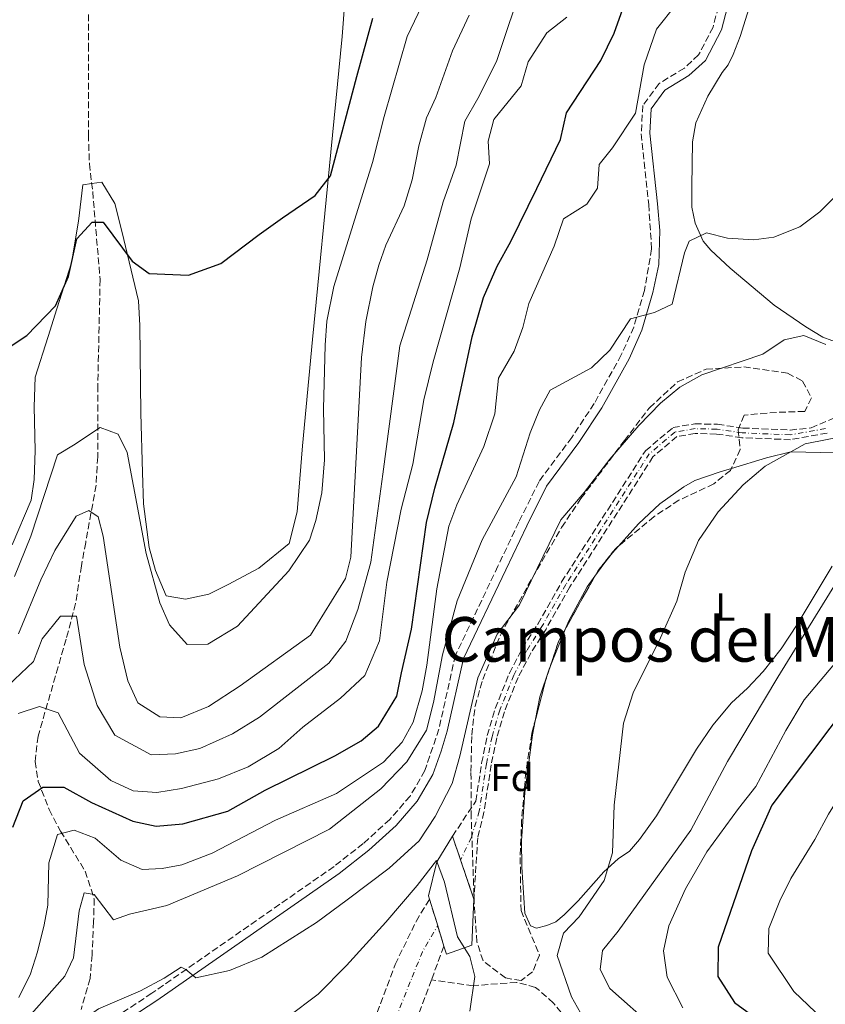
# Model space of a CAD drawing. Units: metres. Extents: x 638103 to 641560, y 4732129 to 4734509.
# Drawn here: x 638468 to 638676, y 4733883 to 4734137 of the extents above; entities that cross this region are included whole.
import ezdxf
from ezdxf.enums import TextEntityAlignment as Align

# ---------------------------------------------------------------- set-up
doc = ezdxf.new("R2010")
doc.units = ezdxf.units.M
doc.header["$MEASUREMENT"] = 0
doc.linetypes.add('DGN Style 3', pattern=[2.435890702152634, 1.739921930109024, -0.6959687720436097])
doc.linetypes.add('DGN Style 4', pattern=[2.7856150101045474, 1.391937544087219, -0.6959687720436097, 0.001739921930109024, -0.6959687720436097])
for name, color, linetype, lineweight in [('Barranco', 142, 'DGN Style 3', 13), ('Barranco (área)', 142, 'DGN Style 4', 0), ('Barranco lineal', 142, 'DGN Style 3', 13), ('Camino', 7, 'DGN Style 3', 0), ('Curva de nivel directora', 30, 'Continuous', 30), ('Curva de nivel intermedia', 30, 'Continuous', 0), ('Etiqueta de uso rústico', 92, 'Continuous', 0), ('Etiqueta de zona arbolada', 92, 'Continuous', 0), ('Línea de cambio de uso (parcela vista)', 92, 'Continuous', 0), ('Margen derecho', 7, 'Continuous', 0), ('Presa de embalse', 1, 'Continuous', 13), ('Texto de Área (paraje) menor', 7, 'Continuous', 0), ('Zona arbolada', 92, 'DGN Style 3', 0)]:
    doc.layers.add(name, color=color, linetype=linetype, lineweight=lineweight)
doc.styles.add('Style-Arial', font='arial.ttf')

msp = doc.modelspace()

# ---------------------------------------------------------------- linework, layer by layer
at = {"layer": 'Barranco', "color": 142, "linetype": 'DGN Style 3', "lineweight": 13}
for points in [[(638676.3799999999, 4734030.550000001, 481.820000000007), (638666.9199999999, 4734028.850000001, 481.820000000007), (638654.3799999999, 4734029.369999999, 481.820000000007), (638647.8700000001, 4734030.32, 481.820000000007), (638642.3399999999, 4734030.460000001, 481.820000000007), (638637.6200000001, 4734029.65, 481.820000000007), (638631.4699999997, 4734024.41, 481.820000000007), (638610.0599999997, 4733990.869999999, 481.820000000007), (638603.8899999997, 4733980, 481.820000000007), (638599.9600000001, 4733973.789999999, 481.5099999999948), (638596.7000000002, 4733967.539999999, 481.2700000000041), (638593.1399999997, 4733958.689999999, 481.0899999999965), (638591.1699999999, 4733951.930000001, 481.0500000000029), (638589.75, 4733944.99, 481.1100000000006), (638587.8899999997, 4733932.789999999, 480.7700000000041), (638586.2699999996, 4733926.130000001, 480.7100000000065), (638585.2999999998, 4733910.33, 480.6499999999942), (638581.8499999996, 4733920.449999999, 480.6499999999942), (638579.7699999996, 4733926.550000001, 480.6499999999942), (638585.7999999998, 4733935.640000001, 480.8399999999965), (638587.29, 4733945.430000001, 481.1100000000006), (638588.7400000002, 4733952.529999999, 481.0500000000029), (638590.7699999996, 4733959.51, 481.0899999999965), (638594.4299999997, 4733968.59, 481.2700000000041), (638597.79, 4733975.039999999, 481.5099999999948), (638601.7400000002, 4733981.279999999, 481.820000000007), (638607.9100000003, 4733992.15, 481.820000000007), (638629.54, 4734026.02, 481.820000000007), (638636.6299999999, 4734031.970000001, 481.820000000007), (638642.2699999996, 4734032.960000001, 481.820000000007), (638648.0800000001, 4734032.82, 481.820000000007), (638654.6100000005, 4734031.869999999, 481.820000000007), (638666.8499999996, 4734031.350000001, 481.820000000007), (638672.2300000006, 4734031.9, 481.820000000007), (638680.2699999996, 4734035.390000001, 481.820000000007)], [(638559.54, 4733878.779999999, 478.5099999999948), (638564.9900000002, 4733893.470000001, 479.2299999999959), (638570.3899999997, 4733904.59, 479.5800000000018), (638573.8600000005, 4733910.33, 479.5800000000018), (638575.9500000002, 4733903.480000001, 479.3999999999942), (638577.5599999997, 4733898.17, 479.2700000000041), (638574.3399999999, 4733889.5, 478.9600000000065), (638568.9699999997, 4733875.02, 478.5099999999948)]]:
    msp.add_polyline3d(points, dxfattribs=at)
at = {"layer": 'Barranco (área)', "color": 142, "linetype": 'DGN Style 4', "lineweight": 0, "extrusion": (-0.4594936080213002, 0.1954597175071497, 0.866407019258035), "elevation": 632281.580397694, "flags": 128}
msp.add_lwpolyline([(-4606108.152721452, -1096118.056025928), (-4606115.20816956, -1096118.19621141), (-4606122.989421001, -1096117.074727551)], dxfattribs=at)
at = {"layer": 'Barranco (área)', "color": 142, "linetype": 'DGN Style 3', "lineweight": 13, "extrusion": (-0.01015965852607409, -0.02735535385909317, 0.9995741422995481), "elevation": -135506.163609063, "flags": 128}
msp.add_lwpolyline([(-1049525.880117642, 4658079.746023412), (-1049525.880117642, 4658070.493445393)], dxfattribs=at)
at = {"layer": 'Barranco (área)', "color": 142, "linetype": 'DGN Style 3', "lineweight": 13}
for points in [[(638579.7699999996, 4733926.550000001, 480.6499999999942), (638585.7999999998, 4733935.640000001, 480.8399999999965), (638587.29, 4733945.430000001, 481.1100000000006), (638588.7400000002, 4733952.529999999, 481.0500000000029), (638590.7699999996, 4733959.51, 481.0899999999965), (638594.4299999997, 4733968.59, 481.2700000000041), (638597.79, 4733975.039999999, 481.5099999999948), (638601.7400000002, 4733981.279999999, 481.820000000007), (638607.9100000003, 4733992.15, 481.820000000007), (638629.54, 4734026.02, 481.820000000007), (638636.6299999999, 4734031.970000001, 481.820000000007), (638642.2699999996, 4734032.960000001, 481.820000000007), (638648.0800000001, 4734032.82, 481.820000000007), (638654.6100000005, 4734031.869999999, 481.820000000007), (638666.8499999996, 4734031.350000001, 481.820000000007), (638672.2300000006, 4734031.9, 481.820000000007), (638680.2699999996, 4734035.390000001, 481.820000000007)], [(638676.3799999999, 4734030.550000001, 481.820000000007), (638666.9199999999, 4734028.850000001, 481.820000000007), (638654.3799999999, 4734029.369999999, 481.820000000007), (638647.8700000001, 4734030.32, 481.820000000007), (638642.3399999999, 4734030.460000001, 481.820000000007), (638637.6200000001, 4734029.65, 481.820000000007), (638631.4699999997, 4734024.41, 481.820000000007), (638610.0599999997, 4733990.869999999, 481.820000000007), (638603.8899999997, 4733980, 481.820000000007), (638599.9600000001, 4733973.789999999, 481.5099999999948), (638596.7000000002, 4733967.539999999, 481.2700000000041), (638593.1399999997, 4733958.689999999, 481.0899999999965), (638591.1699999999, 4733951.930000001, 481.0500000000029), (638589.75, 4733944.99, 481.1100000000006), (638587.8899999997, 4733932.789999999, 480.7700000000041), (638586.2699999996, 4733926.130000001, 480.7100000000065), (638585.2999999998, 4733910.33, 480.6499999999942)], [(638495.4900000002, 4733833.09, 477.3300000000018), (638497.8499999996, 4733834.230000001, 477.4400000000023), (638506.1600000003, 4733836.630000001, 477.4400000000023), (638511.9500000002, 4733838.609999999, 477.4400000000023), (638522.2800000003, 4733841.430000001, 477.4400000000023), (638533.8899999997, 4733847.689999999, 477.8000000000029), (638540.29, 4733852.050000001, 478.1600000000035), (638545.7300000006, 4733858.16, 478.1600000000035), (638550.6399999997, 4733859.930000001, 478.5099999999948), (638559.54, 4733878.779999999, 478.5099999999948), (638564.9900000002, 4733893.470000001, 479.2299999999959), (638570.3899999997, 4733904.59, 479.5800000000018), (638573.8600000005, 4733910.33, 479.5800000000018)], [(638574.3399999999, 4733889.5, 478.9600000000065), (638568.9699999997, 4733875.02, 478.5099999999948), (638568.7999999998, 4733869.539999999, 478.5099999999948), (638565.29, 4733866.34, 478.5099999999948), (638559.4500000002, 4733858.539999999, 478.5099999999948), (638550.75, 4733852.289999999, 478.1499999999942), (638547.9000000004, 4733847.109999999, 478.1499999999942), (638536.6399999997, 4733840.02, 478.1499999999942)]]:
    msp.add_polyline3d(points, dxfattribs=at)
at = {"layer": 'Barranco (área)', "color": 142, "linetype": 'DGN Style 4', "lineweight": 0}
for points in [[(638675.9100000003, 4734031.710000001, 481.820000000007), (638666.8899999997, 4734030.100000001, 481.820000000007), (638654.5, 4734030.619999999, 481.820000000007), (638647.9800000006, 4734031.57, 481.820000000007), (638642.3099999997, 4734031.710000001, 481.820000000007), (638637.1299999999, 4734030.810000001, 481.820000000007), (638630.5099999999, 4734025.220000001, 481.820000000007), (638608.9900000002, 4733991.51, 481.820000000007), (638602.8200000003, 4733980.640000001, 481.820000000007), (638598.8799999999, 4733974.42, 481.5099999999948), (638595.5700000003, 4733968.07, 481.2700000000041), (638591.9600000001, 4733959.100000001, 481.0899999999965), (638589.9600000001, 4733952.230000001, 481.0500000000029), (638588.5199999996, 4733945.210000001, 481.1100000000006), (638586.6699999999, 4733933.029999999, 480.7799999999989), (638584.6299999999, 4733926.279999999, 480.6999999999971), (638581.8499999996, 4733920.449999999, 480.3500000000058)], [(638468.1799999997, 4733806.869999999, 476.0200000000041), (638477.4199999999, 4733814.350000001, 476.3699999999953), (638485.8099999997, 4733822.57, 476.9799999999959), (638498.8899999997, 4733828.24, 477.3899999999995), (638510.4100000003, 4733833.980000001, 477.4400000000023), (638521.1200000001, 4733837.02, 477.4400000000023), (638531.1200000001, 4733841.390000001, 477.8500000000058), (638543.1699999999, 4733848.59, 478.1499999999942), (638550.2599999999, 4733857.01, 478.3500000000058), (638553.5599999997, 4733858.869999999, 478.4799999999959), (638561.4400000004, 4733871.619999999, 478.5099999999948), (638564.0300000003, 4733876.980000001, 478.5099999999948), (638569.3600000005, 4733890.16, 479.320000000007)]]:
    msp.add_polyline3d(points, dxfattribs=at)
at = {"layer": 'Barranco lineal', "color": 142, "linetype": 'DGN Style 3', "lineweight": 13}
for points in [[(638485.8799999999, 4734153.180000001, 529.6399999999994), (638485.9600000001, 4734130.699999999, 528.820000000007), (638485.8799999999, 4734107.57, 526.7899999999936), (638486.1600000003, 4734100.060000001, 526.7899999999936), (638487, 4734092.850000001, 526.6600000000036), (638488.9100000003, 4734070.199999999, 523.6699999999983), (638488.3200000003, 4734042.84, 521.4400000000023), (638488.3300000001, 4734037.83, 521.2899999999936), (638488.2999999998, 4734024.42, 518.2299999999959), (638487.8600000005, 4734017.109999999, 516.6199999999953), (638485.2000000002, 4734002.34, 513.1100000000006), (638484.0800000001, 4733996.27, 512.1600000000036), (638482.5999999996, 4733986.59, 511.0899999999965), (638480.1600000003, 4733977.390000001, 508.2400000000052), (638478.0899999999, 4733970.24, 507.3300000000018), (638472.9299999997, 4733952.41, 503.6000000000058), (638472.1399999997, 4733945.82, 501.8899999999995), (638472.9699999997, 4733940.710000001, 500.3600000000006), (638475.7400000002, 4733933.449999999, 497.6300000000047), (638478.6900000004, 4733927.84, 495.3999999999942), (638485.0700000003, 4733917.57, 492.2200000000012), (638487.3899999997, 4733910.390000001, 489.8500000000058), (638487.2400000002, 4733904.539999999, 489), (638486.8499999996, 4733896, 488.3899999999995), (638486.3200000003, 4733889.84, 487.5099999999948), (638484.0199999996, 4733881.859999999, 486.1300000000047)], [(638719.3499999996, 4733749.41, 509.4799999999959), (638717.6399999997, 4733759.16, 508.1600000000035), (638714.6900000004, 4733770.630000001, 506.5299999999989), (638712.0899999999, 4733777.609999999, 505.5), (638705.9199999999, 4733788.82, 503.6300000000047), (638695.29, 4733805.49, 500.3399999999965), (638691.3899999997, 4733812.42, 498.9700000000012), (638685, 4733825.449999999, 495.8300000000018), (638678.9400000004, 4733839.449999999, 494.0500000000029), (638672.9900000002, 4733847.699999999, 494.0500000000029), (638664.4400000004, 4733854.74, 493.9600000000065), (638651.6200000001, 4733862.130000001, 491.4199999999983), (638644.8700000001, 4733864.960000001, 490.0599999999977), (638628.6200000001, 4733870.75, 487.1499999999942), (638618.0800000001, 4733873.689999999, 485.1300000000047), (638610.8399999999, 4733877.300000001, 485.1300000000047), (638605.8499999996, 4733883.529999999, 483.3500000000058), (638601.1799999997, 4733887.57, 482.4600000000065), (638596.2699999996, 4733888.859999999, 481.9600000000065), (638585.0999999996, 4733888, 480.0899999999965), (638574.3399999999, 4733889.5, 478.9600000000065)]]:
    msp.add_polyline3d(points, dxfattribs=at)
at = {"layer": 'Camino', "color": 7, "linetype": 'DGN Style 3', "lineweight": 0}
msp.add_polyline3d([(638648.3399999996, 4734140.530000002, 494.7599999999948), (638646.9499999993, 4734135.310000001, 494.3300000000019), (638643.23, 4734128.119999999, 493.2599999999947), (638639.5500000009, 4734124.720000002, 492.9100000000034), (638633.050000001, 4734120.730000001, 493.2599999999947), (638628.86, 4734115.07, 493.6199999999953), (638628.4200000018, 4734107.760000001, 492.9100000000034), (638630.3599999998, 4734089.52, 491.8399999999965), (638631.1199999999, 4734078.109999999, 490.7700000000041), (638629.2800000003, 4734067.36, 490.4100000000037), (638626.5100000009, 4734057.890000002, 489.7200000000012), (638623.3000000011, 4734050.730000001, 489.3999999999942), (638616.3200000006, 4734038.2, 489), (638610.519999998, 4734029.449999999, 488.6499999999942), (638602.1099999994, 4734018.100000001, 488.4100000000034), (638596.8700000001, 4734007.600000001, 488.270000000004), (638591.4899999979, 4733996.220000001, 487.5599999999978), (638580.5199999998, 4733973.210000002, 487.199999999997), (638576.2600000016, 4733954.180000001, 487.199999999997), (638572.6400000007, 4733943.470000001, 486.6100000000007), (638568.8299999975, 4733936.890000001, 486.3999999999943), (638563.6199999995, 4733930.880000002, 486.5399999999937), (638556.7300000007, 4733924.640000002, 486.3699999999955), (638549.2199999982, 4733918.74, 486.1300000000047), (638502.2699999983, 4733886.040000002, 484.570000000007), (638489.2500000006, 4733877.480000001, 484.3399999999966)], dxfattribs=at)
at = {"layer": 'Curva de nivel directora', "color": 30, "linetype": 'Continuous', "lineweight": 30, "flags": 128}
for points, elevation in [([(638466.3899999993, 4733928.87), (638469.0499999991, 4733935.660000001), (638474.1499999998, 4733939.190000001), (638479.599999999, 4733939.220000002), (638486.669999999, 4733935.300000001), (638497.3799999999, 4733930.41), (638503.339999999, 4733929.17), (638510.2199999989, 4733929.770000001), (638521.8499999985, 4733933.039999999), (638531.4299999984, 4733938.470000001), (638549.4599999996, 4733947.310000001), (638556.1999999987, 4733951.170000001), (638560.6899999992, 4733954.920000002), (638565.3799999986, 4733962.720000003), (638566.6100000001, 4733968.680000002), (638569.1899999996, 4733980), (638573.1100000001, 4734007.480000002), (638575.2600000004, 4734016.330000001), (638580.1299999985, 4734033.26), (638584.8200000002, 4734055.370000001), (638587.7500000005, 4734065.51), (638591.3, 4734073.580000001), (638594.8200000004, 4734079.960000002), (638601.479999999, 4734093.680000001), (638607.5799999988, 4734106.33), (638609.1799999992, 4734113.160000001), (638618.0399999995, 4734126.720000002), (638621.4900000006, 4734133.720000001), (638625.8400000002, 4734146.100000001)], 500.0000000000004), ([(638456.9999999991, 4734047.200000001), (638470.0599999994, 4734055.76), (638477.4099999985, 4734063.41), (638480.7599999991, 4734070.960000001), (638482.8699999992, 4734080.690000001), (638486.8599999989, 4734085), (638489.7299999989, 4734085), (638497.2100000001, 4734074.950000001), (638501.6, 4734071.740000002), (638511.7299999997, 4734071.34), (638520.0800000004, 4734074.28), (638529.8899999984, 4734081.75), (638535.9199999989, 4734086.050000001), (638544.3900000004, 4734091.890000002), (638548.2799999994, 4734096.930000001), (638555.079999999, 4734122.550000001), (638559.1899999994, 4734137.560000001)], 525.0000000000002), ([(638828.8499999985, 4734067.420000001), (638804.0999999982, 4734061.859999999), (638790.98, 4734057.980000001), (638783.1999999993, 4734053.530000002), (638773.8399999982, 4734047.230000001), (638768.36, 4734042.830000001), (638761.8299999987, 4734038.260000001), (638755.8499999995, 4734033.2), (638722.5999999989, 4734010.300000001), (638711.1999999996, 4733998.930000001), (638704.3499999987, 4733990.390000002), (638697.3599999994, 4733981.350000001), (638693.889999998, 4733975.74), (638687.0300000005, 4733967.670000001), (638662.0900000005, 4733934.590000001), (638656.9000000004, 4733922.810000001), (638648.2399999991, 4733897.960000004), (638648.1799999987, 4733890.390000002), (638652.5100000005, 4733883.670000001), (638662.9499999988, 4733876.030000002)], 500.0000000000004)]:
    msp.add_lwpolyline(points, dxfattribs=dict(at, elevation=elevation))
at = {"layer": 'Curva de nivel intermedia', "color": 30, "linetype": 'Continuous', "lineweight": 0, "flags": 128}
for points, elevation in [([(638598.3200000006, 4734148.07), (638591.1400000014, 4734126.4), (638586.3300000012, 4734116.84), (638582.9200000003, 4734111.060000001), (638580.7000000008, 4734099.699999998), (638577.4100000006, 4734090.250000001), (638573.270000001, 4734075.239999999), (638566.1900000023, 4734053.09), (638561.7900000011, 4734019.980000001), (638558.7200000001, 4733997.289999999), (638555.4000000008, 4733985.069999999), (638552.3099999995, 4733976.869999999), (638547.9300000007, 4733971.17), (638530.0200000004, 4733957.310000001), (638523.0599999999, 4733952.970000001), (638514.6600000003, 4733949.180000001), (638508.3099999999, 4733947.789999999), (638502.1100000017, 4733947.579999999), (638492.7400000019, 4733952.619999999), (638488.1900000012, 4733960.259999999), (638484.7700000012, 4733970.840000001), (638482.8500000013, 4733983.3), (638478.7400000007, 4733983.34), (638473.990000001, 4733977.510000001), (638471.7200000001, 4733971.63), (638463.5999999996, 4733963.909999999)], 510), ([(638547.3800000009, 4734059.439999999), (638549.1900000013, 4734068.38), (638559.1100000012, 4734100.390000001), (638562.1599999999, 4734112.220000001), (638568.11, 4734132.9), (638572.7999999993, 4734142.84)], 520), ([(638637.480000001, 4734141.119999999), (638632.4100000017, 4734134.789999999), (638629.1799999997, 4734125.59), (638626.9500000011, 4734113.060000001), (638621.0300000003, 4734104.140000001), (638617.6100000005, 4734099.869999998), (638617.1699999999, 4734093.730000001), (638614.4400000009, 4734089.619999998), (638608.3700000001, 4734085.87), (638606.0099999999, 4734078.779999999), (638599.4200000004, 4734063.980000001), (638597.9000000005, 4734057.779999998), (638595.7100000001, 4734051.66), (638591.6599999999, 4734044.730000001), (638590.7300000022, 4734035.560000001), (638587.8800000001, 4734027.130000002), (638580.8500000006, 4734012.010000001), (638578.8500000001, 4734006.579999999), (638575.7200000008, 4733990.409999999), (638573.1300000002, 4733970.659999999), (638571.9700000002, 4733964.100000001), (638569.6200000009, 4733955.970000001), (638566.7900000013, 4733950.849999999), (638562.0200000014, 4733945.699999999), (638549.8399999996, 4733937.57), (638534.0999999995, 4733930.720000002)], 495), ([(638489.6700000007, 4734003.939999999), (638494.0100000015, 4733975.369999999), (638496.05, 4733966.619999998), (638498.6200000005, 4733960.939999999), (638504.3300000014, 4733957.4), (638509.7400000005, 4733957.069999999), (638516.900000002, 4733960.060000001), (638525.0100000012, 4733965.38), (638543.140000001, 4733978.46), (638552.1500000008, 4733993.020000001), (638553.5900000002, 4733998.579999999), (638556.3300000007, 4734050.050000001), (638557.4600000017, 4734059.359999998), (638559.2600000009, 4734068.289999999), (638560.7899999998, 4734073.869999999), (638562.6200000005, 4734079.03), (638567.2699999996, 4734089.210000001), (638569.4100000008, 4734095.91), (638571.1200000008, 4734104.689999999), (638573.0800000011, 4734111.909999999), (638575.5000000017, 4734117.130000001), (638579.770000001, 4734129.13), (638584.0900000016, 4734138.400000001)], 515), ([(638574.7999999998, 4734048.940000001), (638581.6500000008, 4734073.189999999), (638584.5900000001, 4734085.829999999), (638589.3200000018, 4734100.05), (638588.9300000007, 4734105.880000001), (638590.4400000017, 4734111.440000001), (638597.4900000015, 4734120.109999998), (638599.2999999997, 4734126.36), (638604.0800000008, 4734133.779999998), (638609.2500000007, 4734137.829999999)], 505), ([(638467.1800000004, 4733876.149999999), (638479.8099999991, 4733890.49), (638482.0900000012, 4733895.210000001), (638483.4900000005, 4733907.27), (638484.7900000014, 4733911.98), (638487.390000001, 4733911.55), (638492.3399999996, 4733904.980000001), (638496.4800000014, 4733906.439999999), (638506.0999999995, 4733908.67), (638524.3099999994, 4733916.329999999), (638548.0899999995, 4733928.41), (638561.2600000014, 4733938.800000002), (638568.0400000007, 4733945.779999999), (638573.0600000009, 4733953.88), (638574.9100000017, 4733961.050000001), (638577.1900000017, 4733973.34), (638581.0000000002, 4733987.31), (638587.4300000009, 4734003), (638596.2100000007, 4734019.279999999), (638599.8000000004, 4734030.649999999), (638602.1699999997, 4734036.589999998), (638604.9900000005, 4734041.640000001), (638615.6400000011, 4734047.369999998), (638620.3200000017, 4734051.91), (638625.7000000017, 4734060.029999998), (638631.8799999997, 4734061.640000001), (638636.4400000017, 4734063.779999999), (638639.6100000012, 4734077.099999999), (638640.8000000003, 4734080.09), (638645.2599999995, 4734082.230000001), (638650.6500000008, 4734080.840000001), (638657.5000000016, 4734080.38), (638662.6300000013, 4734081.08), (638669.3700000005, 4734083.749999999), (638674.4900000012, 4734087.609999998), (638682.14, 4734095.220000001)], 490.0000000000001), ([(638825.4000000017, 4734083.579999999), (638807.2400000008, 4734081.149999999), (638784.070000001, 4734074.81), (638774.2899999998, 4734070.84), (638764.1700000011, 4734063.350000001), (638751.7300000001, 4734055.130000002), (638734.5300000004, 4734038.980000001), (638723.6100000015, 4734031.220000001), (638706.6700000011, 4734020.079999999), (638698.5199999993, 4734014.289999999), (638692.3700000005, 4734009.46), (638687.2300000017, 4734004.070000002), (638678.8200000008, 4733992.07), (638663.6399999994, 4733967.619999999), (638650.6700000009, 4733945.829999999), (638641.2600000007, 4733928.15), (638622.4900000019, 4733902.08), (638618.4100000005, 4733897.07), (638617.8700000017, 4733892.180000001), (638620.3100000004, 4733887.249999999), (638631.6000000003, 4733877.279999998)], 490), ([(638834.5300000003, 4734060.730000001), (638822.5300000017, 4734057.36), (638804.7400000019, 4734053.550000001), (638799.1699999997, 4734051.210000001), (638790.0000000009, 4734044.4), (638776.3300000007, 4734032.580000001), (638754.9800000001, 4734016.060000001), (638749.3600000008, 4734011.34), (638743.1600000004, 4734007.42), (638737.5900000003, 4734003.019999999), (638725.260000001, 4733995.060000001), (638715.5300000013, 4733986.390000001), (638680.4099999999, 4733938.150000001), (638676.6799999995, 4733932.239999999), (638673.1600000013, 4733925.67), (638667.0300000003, 4733915.619999998), (638664.1500000012, 4733909.9), (638661.3000000014, 4733902.759999999), (638661.1699999995, 4733896.369999999), (638667.8200000015, 4733886.46), (638677.0900000007, 4733877.67)], 505), ([(638466.8099999994, 4733993.579999999), (638471.0300000017, 4734003.949999998), (638477.8900000014, 4734024.95), (638482.0599999999, 4734027.410000001), (638488.9600000001, 4734031.99), (638493.550000001, 4734030.249999999), (638495.8700000012, 4734025.509999999), (638500.7900000007, 4733999.489999999), (638504.3200000002, 4733986.730000001), (638506.7699999999, 4733981.119999998), (638511.360000001, 4733975.98), (638516.6699999995, 4733976.119999998), (638524.3000000004, 4733980.710000001), (638537.5500000005, 4733995.019999999), (638542.8700000005, 4734002.96), (638544.5300000011, 4734007.980000001), (638546.050000001, 4734015.180000001), (638546.7900000009, 4734023.62), (638546.4800000001, 4734036.83), (638546.9600000007, 4734053.259999998), (638547.3800000009, 4734059.439999999)], 520), ([(638597.0700000012, 4733986.27), (638607.7400000021, 4734008.189999999), (638613.7600000014, 4734015.249999999), (638620.3000000014, 4734023.83), (638627.8600000008, 4734032.480000001), (638633.3700000006, 4734038.300000001), (638638.4199999998, 4734042.440000001), (638644.0300000003, 4734045.560000001), (638659.8300000007, 4734050.960000001), (638665.2900000013, 4734054.590000001), (638670.3700000017, 4734055.730000001), (638676.0400000003, 4734053.429999998)], 485.0000000000001), ([(638467.7700000005, 4733958.23), (638473.2900000013, 4733960.060000001), (638478.1399999994, 4733958.390000001), (638483.5599999998, 4733948.02), (638491.7100000015, 4733940.939999999), (638497.4100000013, 4733938.249999999), (638503.5100000009, 4733937.82), (638509.8600000012, 4733938.909999998), (638519.4500000001, 4733941.359999998), (638527.1300000001, 4733944.499999999), (638535.0300000015, 4733949.230000001), (638541.2099999996, 4733954.710000002), (638550.8800000012, 4733962.189999999), (638557.1599999998, 4733968.009999999), (638560.9700000008, 4733976.960000001), (638562.8700000007, 4733992.140000001), (638566.5300000019, 4734010.929999999), (638569.5200000004, 4734022.520000001), (638572.3900000004, 4734039.13), (638574.7999999998, 4734048.940000001)], 505), ([(638687.2499999995, 4734031.079999999), (638670.7400000006, 4734027.819999999), (638660.4200000007, 4734022.009999998), (638654.7000000009, 4734017.199999998), (638648.3000000016, 4734010.26), (638643.2099999998, 4734002.810000001), (638639.7699999999, 4733994.67), (638637.5999999995, 4733987.17), (638633.4100000008, 4733977.759999999), (638626.3900000001, 4733963.560000001), (638623.88, 4733955.730000001), (638621.4800000016, 4733934.600000001), (638621.0300000003, 4733922.239999998), (638618.8500000008, 4733915.12), (638612.4100000013, 4733905.720000001), (638608.4000000014, 4733901.53), (638606.7400000006, 4733895.75), (638610.450000001, 4733885.099999999), (638614.3400000002, 4733878.25)], 485.0000000000001), ([(638467.8300000008, 4733978.76), (638473.610000001, 4733992.699999998), (638477.2099999996, 4734000.3), (638482.7400000017, 4734009.16), (638485.9699999993, 4734010.609999998), (638488.39, 4734008.98), (638489.6700000007, 4734003.939999999)], 515.0000000000001), ([(638461.5000000009, 4733853.9), (638470.5700000012, 4733866.23), (638483.3600000008, 4733878.329999999), (638488.4700000006, 4733882.01), (638499.3700000015, 4733886.689999999), (638505.390000001, 4733889.960000001), (638509.8200000009, 4733892.800000002), (638511.0500000003, 4733892.210000001), (638513.5800000007, 4733890.05), (638522.290000001, 4733891.909999999), (638530.6000000014, 4733895.359999998), (638544.7400000012, 4733904.319999999), (638552.6300000013, 4733910.130000001), (638563.4100000015, 4733918.329999999), (638571.1800000012, 4733925.390000001), (638575.3300000018, 4733931.630000001), (638579.6500000004, 4733940.16), (638581.6700000009, 4733947.25), (638586.290000001, 4733967.4), (638591.3100000012, 4733978.65), (638597.0700000012, 4733986.27)], 485.0000000000001), ([(638639.1700000009, 4733882.32), (638635.0899999995, 4733890.189999999), (638634.1999999998, 4733897.029999998), (638635.560000001, 4733903.460000001), (638639.8900000006, 4733913.01), (638645.3800000001, 4733922.489999999), (638653.5099999995, 4733933.739999998), (638658.0100000012, 4733939.369999999), (638665.7000000002, 4733953.869999999), (638670.4200000009, 4733961.699999998), (638679.6400000011, 4733972.689999999)], 495), ([(638534.0999999995, 4733930.720000002), (638517.8000000005, 4733922.17), (638509.9999999999, 4733919.17), (638504.8800000012, 4733918.210000001), (638499.7699999993, 4733917.949999999), (638494.2199999995, 4733920.369999998), (638487.6500000001, 4733926.09), (638482.2099999997, 4733928.100000001), (638477.9200000004, 4733927.02), (638475.7300000022, 4733919.710000001), (638475.4500000007, 4733908.759999999), (638474.4900000016, 4733903.699999998), (638472.7900000007, 4733896.76), (638470.9500000011, 4733891.02), (638467.9699999995, 4733884.96)], 495), ([(638457.7500000001, 4733814.42), (638470.2300000014, 4733828.759999999), (638479.6500000005, 4733841.100000001), (638486.0000000006, 4733847.199999999), (638491.3899999997, 4733848.829999999), (638498.2100000014, 4733844.09), (638503.4599999996, 4733843.679999999), (638507.6700000007, 4733847.579999999), (638510.4800000003, 4733859.390000001), (638512.7800000003, 4733864.5), (638523.5499999993, 4733873.119999998), (638537.1300000004, 4733879.819999999), (638545.100000001, 4733885.850000001), (638552.4000000011, 4733893.230000001), (638562.6100000015, 4733904.390000001), (638570.6700000016, 4733913.83), (638575.6300000013, 4733920.33), (638577.6699999998, 4733914.730000001), (638581.0499999995, 4733900.56), (638584.2500000002, 4733895.49), (638585.5399999999, 4733890.41), (638584.2700000004, 4733881.429999999)], 480)]:
    msp.add_lwpolyline(points, dxfattribs=dict(at, elevation=elevation))
at = {"layer": 'Línea de cambio de uso (parcela vista)', "color": 92, "linetype": 'Continuous', "lineweight": 0, "extrusion": (-0.3443515487784712, 0.1087648803753466, 0.9325192821871325), "elevation": 295436.1158578788, "flags": 128}
msp.add_lwpolyline([(-4706487.233825983, -761564.2807088053), (-4706488.1394449, -761564.2541248581), (-4706498.728006839, -761563.3380863386)], dxfattribs=at)
at = {"layer": 'Línea de cambio de uso (parcela vista)', "color": 92, "linetype": 'Continuous', "lineweight": 0, "extrusion": (-0.07257080807107195, 0.01390430119369839, 0.9972663376572112), "elevation": 19960.79636665516, "flags": 128}
msp.add_lwpolyline([(-4769555.73970785, -262856.373299406), (-4769562.037615055, -262856.373299406), (-4769569.519361115, -262855.2852073929)], dxfattribs=at)
at = {"layer": 'Línea de cambio de uso (parcela vista)', "color": 92, "linetype": 'Continuous', "lineweight": 0}
for points in [[(638552.8200000003, 4734152.140000001, 528.929999999993), (638551.3099999997, 4734132.890000001, 527.8699999999953), (638547.2300000006, 4734090.730000001, 524.2700000000041), (638545.0800000001, 4734068.689999999, 522.820000000007), (638543.7100000001, 4734054.67, 522.3500000000058), (638541.0899999999, 4734027.289999999, 522.5099999999948), (638539.75, 4734010.27, 521.7899999999936), (638537.6699999999, 4734002.109999999, 521.0800000000017), (638529.8700000001, 4733995.75, 521.5599999999977), (638521.9299999997, 4733991.49, 521.7899999999936), (638516.9100000003, 4733989.029999999, 521.7899999999936), (638510.9600000001, 4733987.699999999, 521.0800000000017), (638505.9699999997, 4733988.609999999, 520.3699999999953), (638503.2000000002, 4733995.109999999, 520.3699999999953), (638501.54, 4734001.02, 519.6499999999943), (638500.1100000005, 4734012.33, 519.6499999999943), (638499.8200000003, 4734020.359999999, 519.9700000000012), (638499.3899999997, 4734035.720000001, 522.0099999999948), (638499.1900000004, 4734058.33, 523.6000000000058), (638498.8099999997, 4734064.699999999, 523.929999999993), (638494.5099999999, 4734082.630000001, 525.3600000000006), (638492.7400000002, 4734089.82, 526.3999999999943), (638489.3899999997, 4734095.26, 526.7899999999936), (638486.75, 4734094.92, 526.7899999999936), (638484.4199999999, 4734094.630000001, 526.7899999999936), (638483.3399999999, 4734085.189999999, 526.679999999993), (638481.5599999997, 4734074.51, 525.3600000000006), (638477.7199999997, 4734062.600000001, 525.4400000000023), (638475.5300000003, 4734055.49, 524.6499999999943), (638472.1900000004, 4734045.01, 523.929999999993), (638471.8700000001, 4734037.34, 523.2200000000012), (638472.2000000002, 4734026.07, 523.0899999999965), (638471.9500000002, 4734018.58, 522.6499999999943), (638471.1699999999, 4734013.27, 522.3999999999943), (638466.2699999996, 4734001.720000001, 521.8600000000006)], [(638680.4500000002, 4734054.029999999, 485.8999999999942), (638677.6200000001, 4734054.439999999, 485.8999999999942), (638675.2800000003, 4734055.33, 485.8999999999942), (638670.9000000004, 4734057.930000001, 486.0299999999989), (638662.7199999997, 4734063.58, 486.9400000000023), (638651.3700000001, 4734073.08, 489.1199999999953), (638646.3499999996, 4734077.74, 490.1100000000006), (638644.4400000004, 4734080.039999999, 490.5800000000018), (638642.2999999998, 4734084.689999999, 490.8399999999965), (638641.4800000006, 4734088.880000001, 491.0399999999936), (638641.4900000002, 4734094.180000001, 491.679999999993), (638641.6600000003, 4734105.710000001, 491.9799999999959), (638642.5499999998, 4734110.57, 492.0899999999965), (638645.6299999999, 4734117.460000001, 492.4199999999983), (638649.29, 4734123.609999999, 492.9100000000035), (638650.8499999996, 4734125.539999999, 493.320000000007), (638652.1699999999, 4734128.230000001, 493.6000000000058), (638653.9500000002, 4734132.880000001, 493.9499999999971), (638658.4400000004, 4734147.27, 494.6699999999983)], [(638651.6858999999, 4734021.455, 485.0669999999955), (638660.7400000002, 4734024.199999999, 485.3399999999965), (638667.0300000003, 4734025.699999999, 485.429999999993), (638678.5999999996, 4734025.470000001, 485.8999999999942)], [(638622.5743000006, 4734001.3772, 484.9700000000012), (638627.7000000002, 4734007.16, 484.9700000000012), (638633.25, 4734012.279999999, 484.9700000000012), (638639.4100000003, 4734016.689999999, 484.9700000000012), (638642.25, 4734018.289999999, 484.9700000000012), (638648.7999999998, 4734020.58, 484.9799999999959), (638651.6858999999, 4734021.455, 485.0669999999955)], [(638616.4718000004, 4733993.6183, 484.4351000000024), (638618.7800000003, 4733996.84, 484.5), (638621.0700000003, 4733999.680000001, 484.9700000000012), (638622.5743000006, 4734001.3772, 484.9700000000012)], [(638677.6600000003, 4733996.26, 488.5500000000029), (638668.6100000005, 4733981.140000001, 488.2400000000052), (638664.5, 4733974.880000001, 488.0599999999977), (638659.8899999997, 4733969.050000001, 487.8399999999965), (638655.8200000003, 4733964.76, 487.3000000000029), (638651.6699999999, 4733960.939999999, 487.3000000000029), (638646.8700000001, 4733955.24, 487.2200000000012), (638642.6699999999, 4733949.050000001, 487.0200000000041), (638632.3600000005, 4733931.810000001, 486.2100000000065), (638628, 4733925.67, 485.9400000000023), (638625.3700000001, 4733922.67, 485.9100000000035), (638622.4600000001, 4733920.689999999, 485.429999999993), (638618.7999999998, 4733917.4, 485.1699999999983), (638612.1500000004, 4733909.880000001, 485.2400000000052), (638608.5899999999, 4733906.300000001, 485.1600000000035), (638606.3799999999, 4733904.51, 484.9700000000012), (638604.1100000005, 4733903.550000001, 484.5), (638601.4000000004, 4733902.880000001, 484.5), (638599.8499999996, 4733903.460000001, 484.5), (638598.3899999997, 4733906.710000001, 484.5), (638597.6299999999, 4733918.539999999, 483.8699999999953), (638597.5899999999, 4733925.4, 483.5599999999977), (638598.4000000004, 4733937.84, 483.5599999999977), (638600.3899999997, 4733952.730000001, 483.5599999999977), (638601.0749000004, 4733956.3046, 483.5599999999977)], [(638609.0336999996, 4733980.329600001, 483.9808000000049), (638609.75, 4733982.09, 484.0399999999936), (638614.5099999999, 4733990.880000001, 484.3800000000047), (638616.4718000004, 4733993.6183, 484.4351000000024)]]:
    msp.add_polyline3d(points, dxfattribs=at)
at = {"layer": 'Margen derecho', "color": 7, "linetype": 'Continuous', "lineweight": 0}
msp.add_polyline3d([(638652.1700000007, 4734146.190000001, 495.5500000000029), (638649.0899999985, 4734134.59, 494.3300000000019), (638644.9800000001, 4734126.699999999, 493.2599999999947), (638640.6799999997, 4734122.779999999, 492.9100000000034), (638634.4899999981, 4734119.000000002, 493.2599999999947), (638630.9699999979, 4734114.2, 493.6199999999953), (638630.6700000004, 4734107.890000001, 492.9100000000034), (638632.5900000005, 4734089.740000002, 491.8399999999965), (638633.2499999999, 4734082.810000002, 491.1199999999953), (638632.9699999982, 4734074.080000001, 490.4100000000037), (638631.4599999995, 4734066.820000002, 490.4100000000037), (638628.6299999976, 4734057.109999999, 489.7200000000012), (638625.3099999983, 4734049.720000003, 489.3999999999942), (638618.2399999984, 4734037.030000002, 489), (638612.36, 4734028.160000003, 488.6499999999942), (638603.9800000002, 4734016.86, 488.4100000000034), (638598.9100000008, 4734006.65, 488.270000000004), (638593.5199999996, 4733995.250000001, 487.5599999999978), (638582.640000001, 4733972.420000001, 487.199999999997), (638578.440000001, 4733953.620000001, 487.199999999997), (638576.8599999985, 4733948.52, 487.199999999997), (638574.6900000004, 4733942.520000001, 486.6100000000007), (638570.6700000016, 4733935.58, 486.3999999999943), (638565.2399999979, 4733929.300000002, 486.5399999999937), (638558.1900000002, 4733922.920000001, 486.3699999999955), (638550.5599999971, 4733916.930000001, 486.1300000000047), (638503.5300000012, 4733884.170000002, 484.570000000007), (638490.4200000018, 4733875.560000001, 484.3399999999966)], dxfattribs=at)
at = {"layer": 'Presa de embalse', "color": 1, "linetype": 'Continuous', "lineweight": 13, "elevation": 480.6499999999942, "flags": 128}
for points in [[(638581.8499999996, 4733920.449999999), (638579.7699999996, 4733926.550000001)], [(638585.2999999998, 4733910.33), (638581.8499999996, 4733920.449999999)]]:
    msp.add_lwpolyline(points, dxfattribs=at)
at = {"layer": 'Presa de embalse', "color": 1, "linetype": 'Continuous', "lineweight": 13, "extrusion": (0.00651808672442618, -0.02136310720642159, 0.9997505349815723), "elevation": -96489.31371938926, "flags": 128}
msp.add_lwpolyline([(1992266.178278622, 4340420.383368281), (1992266.178278622, 4340413.219835633)], dxfattribs=at)
at = {"layer": 'Presa de embalse', "color": 1, "linetype": 'Continuous', "lineweight": 13, "extrusion": (0.006796193993363698, -0.02241477647377152, 0.9997256571394153), "elevation": -101290.23383688, "flags": 128}
msp.add_lwpolyline([(1984681.086879309, 4343777.492415065), (1984681.086879309, 4343771.942180837)], dxfattribs=at)
at = {"layer": 'Presa de embalse', "color": 1, "linetype": 'Continuous', "lineweight": 13}
msp.add_polyline3d([(638584.7800000003, 4733898.480000001, 480.3000000000029), (638578.2000000002, 4733896.109999999, 479.2299999999959), (638577.5599999997, 4733898.17, 479.2700000000041), (638575.9500000002, 4733903.480000001, 479.3999999999942), (638573.8600000005, 4733910.33, 479.5599999999977), (638573.6100000005, 4733911.16, 479.5800000000018), (638575.75, 4733919.930000001, 479.9400000000023), (638579.7699999996, 4733926.550000001, 480.6499999999942), (638581.8499999996, 4733920.449999999, 480.6499999999942), (638585.2999999998, 4733910.33, 480.6499999999942)], close=True, dxfattribs=at)
for points in [[(638579.7699999996, 4733926.550000001, 480.6499999999942), (638575.75, 4733919.930000001, 479.9400000000023), (638573.6100000005, 4733911.16, 479.5800000000018), (638573.8600000005, 4733910.33, 479.5599999999977)], [(638577.5599999997, 4733898.17, 479.2700000000041), (638578.2000000002, 4733896.109999999, 479.2299999999959), (638584.7800000003, 4733898.480000001, 480.3000000000029), (638585.2999999998, 4733910.33, 480.6499999999942)]]:
    msp.add_polyline3d(points, dxfattribs=at)
at = {"layer": 'Zona arbolada', "color": 92, "linetype": 'DGN Style 3', "lineweight": 0, "elevation": 487.9600000000065, "flags": 128}
for points in [[(638622.5743000006, 4734001.3772), (638621.8099999997, 4734000.74), (638617.29, 4733995.08), (638616.4718000004, 4733993.6183)], [(638616.4718000004, 4733993.6183), (638609.0336999996, 4733980.329600001)], [(638609.0336999996, 4733980.329600001), (638607.1699999999, 4733977), (638604.7335999999, 4733969.6339)]]:
    msp.add_lwpolyline(points, dxfattribs=at)
at = {"layer": 'Zona arbolada', "color": 92, "linetype": 'DGN Style 3', "lineweight": 0, "extrusion": (0.02025577301197182, -0.006700002018712902, 0.9997723809110936), "elevation": -18294.32464449387, "flags": 128}
msp.add_lwpolyline([(4695027.49314879, 880151.6317268214), (4695024.329186691, 880151.6317268215), (4695013.689200698, 880150.9192857225)], dxfattribs=at)
at = {"layer": 'Zona arbolada', "color": 92, "linetype": 'DGN Style 3', "lineweight": 0}
msp.add_polyline3d([(638600.4299999997, 4733891.560000001, 486.5299999999989), (638597.5099999999, 4733889.310000001, 486.5299999999989), (638593.4100000003, 4733890, 486.5299999999989), (638587.6500000004, 4733894.4, 486.5299999999989), (638586.0599999997, 4733899.300000001, 486.3099999999977), (638585.3799999999, 4733909.01, 484.3899999999995), (638584.6100000005, 4733931.49, 485.0899999999965), (638584.54, 4733943.220000001, 485.070000000007), (638584.7400000002, 4733952.67, 485.2200000000012), (638585.5899999999, 4733960.109999999, 485.7700000000041), (638587.5700000003, 4733966.960000001, 485.820000000007), (638592.1100000005, 4733978.460000001, 485.820000000007), (638600.3700000001, 4733993.25, 486.5299999999989), (638607.9000000004, 4734006.220000001, 486.5299999999989), (638612.9000000004, 4734013.689999999, 486.5800000000018), (638624.0800000001, 4734028.619999999, 487.25), (638630.54, 4734037.060000001, 486.5299999999989), (638637.8300000001, 4734043.77, 486.5299999999989), (638645.1500000004, 4734047.050000001, 486.5299999999989), (638654.8499999996, 4734047.619999999, 486.3300000000018), (638666.1900000004, 4734046, 485.820000000007), (638670.0599999997, 4734043.980000001, 485.820000000007), (638672.3399999999, 4734039.619999999, 485.820000000007), (638670.5800000001, 4734036.140000001, 485.820000000007), (638663.2999999998, 4734035.91, 485.820000000007), (638654.9900000002, 4734035.189999999, 486.5299999999989), (638653.4199999999, 4734031.369999999, 486.7400000000052), (638653.9600000001, 4734026.310000001, 487.1600000000035), (638651.4400000004, 4734020.930000001, 487.8000000000029), (638647.1399999997, 4734017.470000001, 487.9600000000065), (638638.1500000004, 4734013.230000001, 487.9600000000065), (638631.79, 4734009.060000001, 487.9600000000065), (638621.8099999997, 4734000.74, 487.9600000000065), (638617.29, 4733995.08, 487.9600000000065), (638607.1699999999, 4733977, 487.9600000000065), (638603.7400000002, 4733966.630000001, 487.9600000000065), (638600.2400000002, 4733953.07, 487.9400000000023), (638598.6900000004, 4733943.180000001, 487.4799999999959), (638597.5999999996, 4733930.74, 486.7200000000012), (638597.2300000006, 4733921.08, 486.5299999999989), (638597.4400000004, 4733907.390000001, 486.5299999999989), (638602.1799999997, 4733895.9, 486.5299999999989)], close=True, dxfattribs=at)
for points in [[(638601.0749000004, 4733956.3046, 487.9447999999975), (638600.2400000002, 4733953.07, 487.9400000000023), (638598.6900000004, 4733943.180000001, 487.4799999999959), (638597.5999999996, 4733930.74, 486.7200000000012), (638597.2300000006, 4733921.08, 486.5299999999989), (638597.4400000004, 4733907.390000001, 486.5299999999989), (638602.1799999997, 4733895.9, 486.5299999999989), (638600.4299999997, 4733891.560000001, 486.5299999999989), (638597.5099999999, 4733889.310000001, 486.5299999999989), (638593.4100000003, 4733890, 486.5299999999989), (638587.6500000004, 4733894.4, 486.5299999999989), (638586.0599999997, 4733899.300000001, 486.3099999999977), (638585.3799999999, 4733909.01, 484.3899999999995), (638584.6100000005, 4733931.49, 485.0899999999965), (638584.54, 4733943.220000001, 485.070000000007), (638584.7400000002, 4733952.67, 485.2200000000012), (638585.5899999999, 4733960.109999999, 485.7700000000041), (638587.5700000003, 4733966.960000001, 485.820000000007), (638592.1100000005, 4733978.460000001, 485.820000000007), (638600.3700000001, 4733993.25, 486.5299999999989), (638607.9000000004, 4734006.220000001, 486.5299999999989), (638612.9000000004, 4734013.689999999, 486.5800000000018), (638624.0800000001, 4734028.619999999, 487.25), (638630.54, 4734037.060000001, 486.5299999999989), (638637.8300000001, 4734043.77, 486.5299999999989), (638645.1500000004, 4734047.050000001, 486.5299999999989), (638654.8499999996, 4734047.619999999, 486.3300000000018), (638666.1900000004, 4734046, 485.820000000007), (638670.0599999997, 4734043.980000001, 485.820000000007), (638672.3399999999, 4734039.619999999, 485.820000000007), (638670.5800000001, 4734036.140000001, 485.820000000007), (638663.2999999998, 4734035.91, 485.820000000007), (638654.9900000002, 4734035.189999999, 486.5299999999989), (638653.4199999999, 4734031.369999999, 486.7400000000052), (638653.9600000001, 4734026.310000001, 487.1600000000035), (638651.6858999999, 4734021.455, 487.7375999999931)], [(638651.6858999999, 4734021.455, 487.7375999999931), (638651.4400000004, 4734020.930000001, 487.8000000000029), (638647.1399999997, 4734017.470000001, 487.9600000000065), (638638.1500000004, 4734013.230000001, 487.9600000000065), (638631.79, 4734009.060000001, 487.9600000000065), (638622.5743000006, 4734001.3772, 487.9600000000065)]]:
    msp.add_polyline3d(points, dxfattribs=at)

# ---------------------------------------------------------------- texts
at = {"layer": 'Etiqueta de uso rústico', "color": 92, "linetype": 'Continuous', "lineweight": 0, "style": 'Style-Arial'}
msp.add_text('L', height=7.000000000000002, dxfattribs=at).set_placement((638650.0914203789, 4733985.680010001, 485.8999999999942), align=Align.MIDDLE_CENTER)
at = {"layer": 'Etiqueta de zona arbolada', "color": 92, "linetype": 'Continuous', "lineweight": 0, "style": 'Style-Arial'}
msp.add_text('Fd', height=7.000000000000002, dxfattribs=at).set_placement((638595.0874413642, 4733941.710010002, 481.5800000000018), align=Align.MIDDLE_CENTER)
at = {"layer": 'Texto de Área (paraje) menor', "color": 7, "linetype": 'Continuous', "lineweight": 0, "style": 'Style-Arial'}
msp.add_text('Campos del Molino', height=11.5, dxfattribs=at).set_placement((638646.9193245937, 4733977.340010001, 483.3000000000029), align=Align.MIDDLE_CENTER)

doc.saveas('drawing.dxf')
